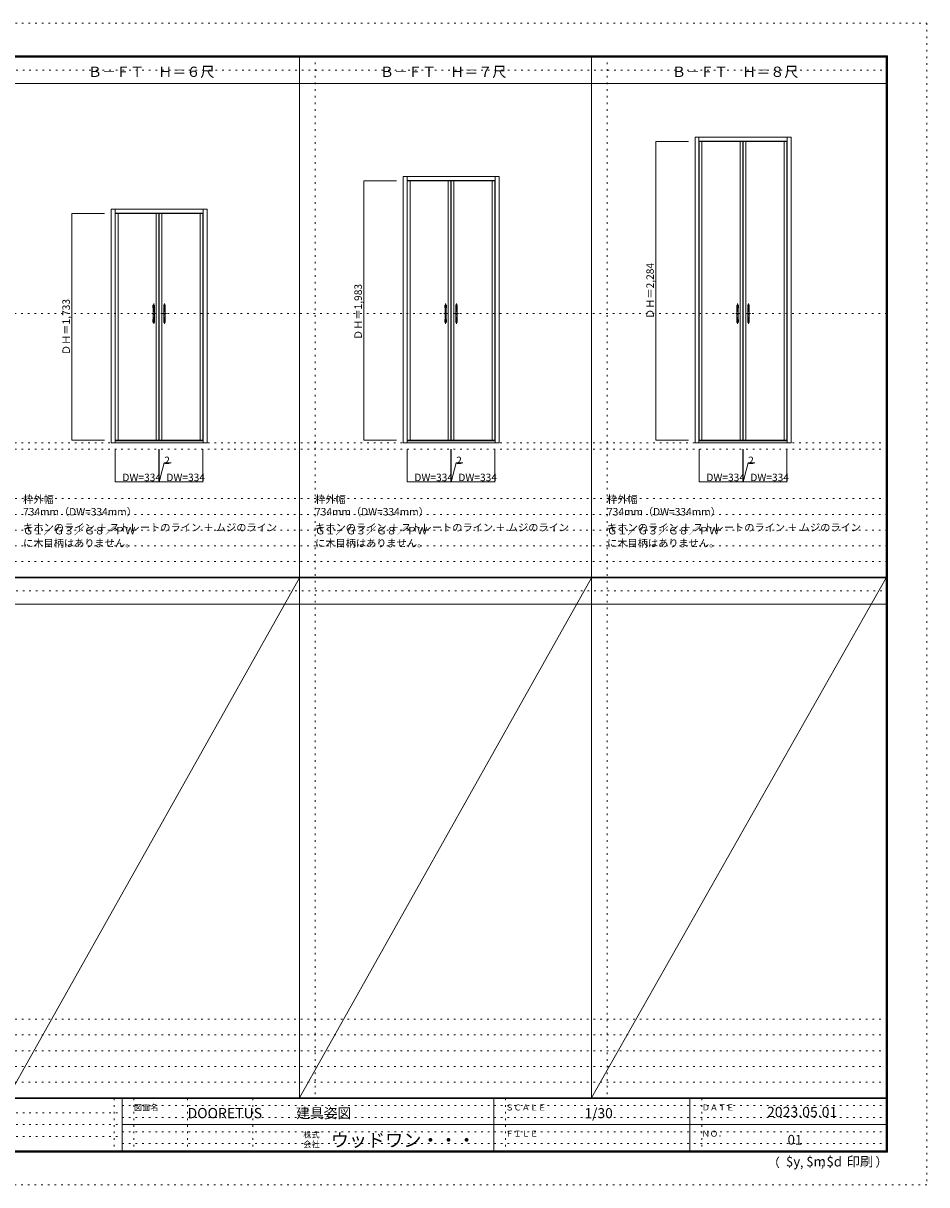
# Model space of a CAD drawing. Units: millimetres. Extents: x -6300 to 6000, y -4455 to 4425.
# Drawn here: x -906 to 6000, y -4455 to 4425 of the extents above; entities that cross this region are included whole.
import ezdxf

# ---------------------------------------------------------------- set-up
doc = ezdxf.new("R2010")
doc.units = ezdxf.units.MM
doc.header["$LTSCALE"] = 30
doc.linetypes.add('JWW_CENTER1', pattern=[3.386667, 2.116667, -0.423333, 0.423333, -0.423333])
doc.linetypes.add('JWW_HOJO', pattern=[1.693333, -1.27, 0.423333])
for name, color, linetype in [('0-0_補助線', 7, 'Continuous'), ('0-1_通り芯', 7, 'Continuous'), ('0-2_扉', 7, 'Continuous'), ('0-3_仕上げ', 7, 'Continuous'), ('0-4_枠', 7, 'Continuous'), ('0-A_文字', 7, 'Continuous'), ('0-B_寸法', 7, 'Continuous'), ('F-0_補助線', 7, 'Continuous'), ('F-1_枠', 7, 'Continuous'), ('F-A_文字', 7, 'Continuous'), ('取手', 7, 'Continuous')]:
    doc.layers.add(name, color=color, linetype=linetype)

msp = doc.modelspace()

# ---------------------------------------------------------------- linework, layer by layer
at = {"layer": '0-0_補助線', "color": 120, "linetype": 'JWW_HOJO', "lineweight": 5}
for p, q in [((1324.8, 4175), (1324.8, -3790)), ((3556.4, 4175), (3556.4, -3790)), ((-3258.4, 2205), (5700, 2205)), ((-5490, 1168), (5700, 1168)), ((5700, 790.5), (-5990, 790.5)), ((-6000, 670.5), (5700, 670.5)), ((-6000, 550.5), (5700, 550.5)), ((-6000, 430.5), (5700, 430.5)), ((-6000, 310.5), (5700, 310.5)), ((5700, -3190), (-6000, -3190)), ((5700, -3310), (-6000, -3310)), ((5700, -3430), (-6000, -3430)), ((5700, -3550), (-6000, -3550)), ((5700, -3670), (-6000, -3670))]:
    msp.add_line(p, q, dxfattribs=at)
at = {"layer": '0-0_補助線', "color": 7, "linetype": 'JWW_HOJO', "lineweight": 9}
for p, q in [((1204.8, 4165), (1204.8, -3790)), ((3436.4, 4165), (3436.4, -3790)), ((-5490, 1218), (5700, 1218))]:
    msp.add_line(p, q, dxfattribs=at)
at = {"layer": '0-1_通り芯', "color": 120, "linetype": 'JWW_CENTER1', "lineweight": 5}
for p, q in [((91.3, 2282), (91.3, 2128)), ((174.3, 2282), (174.3, 2128)), ((2322.9, 2282), (2322.9, 2128)), ((2405.9, 2282), (2405.9, 2128)), ((4554.5, 2282), (4554.5, 2128)), ((4637.5, 2282), (4637.5, 2128)), ((106.3, 2205), (76.3, 2205)), ((189.3, 2205), (159.3, 2205)), ((2337.9, 2205), (2307.9, 2205)), ((2420.9, 2205), (2390.9, 2205)), ((4569.5, 2205), (4539.5, 2205)), ((4652.5, 2205), (4622.5, 2205))]:
    msp.add_line(p, q, dxfattribs=at)
at = {"layer": '0-2_扉', "color": 92, "linetype": 'Continuous', "lineweight": 13}
for p, q in [((4595, 3521), (4261, 3521)), ((4261, 3521), (4261, 1237)), ((4595, 3521), (4595, 1237)), ((4597, 3521), (4597, 1237)), ((4597, 3521), (4931, 3521)), ((4931, 1237), (4931, 3521)), ((2029.4, 3220), (2029.4, 1237)), ((2363.4, 3220), (2029.4, 3220)), ((2363.4, 3220), (2363.4, 1237)), ((2365.4, 3220), (2365.4, 1237)), ((2365.4, 3220), (2699.4, 3220)), ((2699.4, 1237), (2699.4, 3220)), ((131.8, 2970), (-202.2, 2970)), ((-202.2, 2970), (-202.2, 1237)), ((131.8, 2970), (131.8, 1237)), ((133.8, 2970), (133.8, 1237)), ((133.8, 2970), (467.8, 2970)), ((467.8, 1237), (467.8, 2970)), ((131.8, 1237), (-202.2, 1237)), ((133.8, 1237), (467.8, 1237)), ((2363.4, 1237), (2029.4, 1237)), ((2365.4, 1237), (2699.4, 1237)), ((4595, 1237), (4261, 1237)), ((4597, 1237), (4931, 1237))]:
    msp.add_line(p, q, dxfattribs=at)
at = {"layer": '0-3_仕上げ', "color": 7, "linetype": 'Continuous', "lineweight": 9}
for p, q in [((4282, 3521), (4282, 1237)), ((4574, 3521), (4574, 1237)), ((4618, 3521), (4618, 1237)), ((4910, 1237), (4910, 3521)), ((2050.4, 3220), (2050.4, 1237)), ((2342.4, 3220), (2342.4, 1237)), ((2386.4, 3220), (2386.4, 1237)), ((2678.4, 1237), (2678.4, 3220)), ((-181.2, 2970), (-181.2, 1237)), ((110.8, 2970), (110.8, 1237)), ((154.8, 2970), (154.8, 1237)), ((446.8, 1237), (446.8, 2970))]:
    msp.add_line(p, q, dxfattribs=at)
at = {"layer": '0-4_枠', "color": 92, "linetype": 'Continuous', "lineweight": 13}
for p, q in [((4229, 1218), (4229, 3554)), ((4229, 3554), (4963, 3554)), ((4259, 1218), (4259, 3554)), ((4933, 1218), (4933, 3554)), ((4963, 1218), (4963, 3554)), ((4259, 3524), (4933, 3524)), ((1997.4, 1218), (1997.4, 3253)), ((1997.4, 3253), (2731.4, 3253)), ((2027.4, 1218), (2027.4, 3253)), ((2027.4, 3223), (2701.4, 3223)), ((2701.4, 1218), (2701.4, 3253)), ((2731.4, 1218), (2731.4, 3253)), ((-234.2, 1218), (-234.2, 3003)), ((-234.2, 3003), (499.8, 3003)), ((-204.2, 1218), (-204.2, 3003)), ((-204.2, 2973), (469.8, 2973)), ((469.8, 1218), (469.8, 3003)), ((499.8, 1218), (499.8, 3003)), ((-234.2, 1218), (499.8, 1218)), ((-204.2, 1233), (469.8, 1233)), ((1997.4, 1218), (2731.4, 1218)), ((2027.4, 1233), (2701.4, 1233)), ((4229, 1218), (4963, 1218)), ((4259, 1233), (4933, 1233))]:
    msp.add_line(p, q, dxfattribs=at)
at = {"layer": '0-B_寸法', "color": 120, "linetype": 'Continuous', "lineweight": 5}
for p, q in [((3929, 3521), (3929, 1237)), ((3929, 3521), (4179, 3521)), ((1697.4, 3220), (1697.4, 1237)), ((1697.4, 3220), (1947.4, 3220)), ((-534.2, 2970), (-534.2, 1237)), ((-534.2, 2970), (-284.2, 2970)), ((-534.2, 1237), (-284.2, 1237)), ((-202.2, 918), (-202.2, 1168)), ((131.8, 918), (131.8, 1168)), ((133.8, 918), (133.8, 1168)), ((467.8, 918), (467.8, 1168)), ((1697.4, 1237), (1947.4, 1237)), ((2029.4, 918), (2029.4, 1168)), ((2363.4, 918), (2363.4, 1168)), ((2365.4, 918), (2365.4, 1168)), ((2699.4, 918), (2699.4, 1168)), ((3929, 1237), (4179, 1237)), ((4261, 918), (4261, 1168)), ((4595, 918), (4595, 1168)), ((4597, 918), (4597, 1168)), ((4931, 918), (4931, 1168)), ((132.8, 918), (171.8, 1063.5)), ((171.8, 1063.5), (223.7, 1063.5)), ((2364.4, 918), (2403.4, 1063.5)), ((2403.4, 1063.5), (2455.3, 1063.5)), ((4596, 918), (4635, 1063.5)), ((4635, 1063.5), (4686.9, 1063.5)), ((-202.2, 918), (131.8, 918)), ((131.8, 918), (133.8, 918)), ((133.8, 918), (467.8, 918)), ((2029.4, 918), (2363.4, 918)), ((2363.4, 918), (2365.4, 918)), ((2365.4, 918), (2699.4, 918)), ((4261, 918), (4595, 918)), ((4595, 918), (4597, 918)), ((4597, 918), (4931, 918))]:
    msp.add_line(p, q, dxfattribs=at)
at = {"layer": '0-B_寸法', "color": 7, "linetype": 'Continuous', "lineweight": 9, "const_width": 3}
for points in [[(3930.5, 3521, 0.414214), (3929, 3522.5, 0.414214), (3927.5, 3521, 0.414214), (3929, 3519.5, 0.414214)], [(1698.9, 3220, 0.414214), (1697.4, 3221.5, 0.414214), (1695.9, 3220, 0.414214), (1697.4, 3218.5, 0.414214)], [(-532.7, 2970, 0.414214), (-534.2, 2971.5, 0.414214), (-535.7, 2970, 0.414214), (-534.2, 2968.5, 0.414214)], [(-532.7, 1237, 0.414214), (-534.2, 1238.5, 0.414214), (-535.7, 1237, 0.414214), (-534.2, 1235.5, 0.414214)], [(1698.9, 1237, 0.414214), (1697.4, 1238.5, 0.414214), (1695.9, 1237, 0.414214), (1697.4, 1235.5, 0.414214)], [(3930.5, 1237, 0.414214), (3929, 1238.5, 0.414214), (3927.5, 1237, 0.414214), (3929, 1235.5, 0.414214)], [(-200.7, 918, 0.414214), (-202.2, 919.5, 0.414214), (-203.7, 918, 0.414214), (-202.2, 916.5, 0.414214)], [(133.3, 918, 0.414214), (131.8, 919.5, 0.414214), (130.3, 918, 0.414214), (131.8, 916.5, 0.414214)], [(135.3, 918, 0.414214), (133.8, 919.5, 0.414214), (132.3, 918, 0.414214), (133.8, 916.5, 0.414214)], [(469.3, 918, 0.414214), (467.8, 919.5, 0.414214), (466.3, 918, 0.414214), (467.8, 916.5, 0.414214)], [(2030.9, 918, 0.414214), (2029.4, 919.5, 0.414214), (2027.9, 918, 0.414214), (2029.4, 916.5, 0.414214)], [(2364.9, 918, 0.414214), (2363.4, 919.5, 0.414214), (2361.9, 918, 0.414214), (2363.4, 916.5, 0.414214)], [(2366.9, 918, 0.414214), (2365.4, 919.5, 0.414214), (2363.9, 918, 0.414214), (2365.4, 916.5, 0.414214)], [(2700.9, 918, 0.414214), (2699.4, 919.5, 0.414214), (2697.9, 918, 0.414214), (2699.4, 916.5, 0.414214)], [(4262.5, 918, 0.414214), (4261, 919.5, 0.414214), (4259.5, 918, 0.414214), (4261, 916.5, 0.414214)], [(4596.5, 918, 0.414214), (4595, 919.5, 0.414214), (4593.5, 918, 0.414214), (4595, 916.5, 0.414214)], [(4598.5, 918, 0.414214), (4597, 919.5, 0.414214), (4595.5, 918, 0.414214), (4597, 916.5, 0.414214)], [(4932.5, 918, 0.414214), (4931, 919.5, 0.414214), (4929.5, 918, 0.414214), (4931, 916.5, 0.414214)]]:
    msp.add_lwpolyline(points, format="xyb", close=True, dxfattribs=at)
at = {"layer": 'F-0_補助線', "color": 120, "linetype": 'JWW_HOJO', "lineweight": 5}
for p, q in [((-6300, 4425), (6000, 4425)), ((6000, 4425), (6000, -4455)), ((6000, -4455), (-6300, -4455))]:
    msp.add_line(p, q, dxfattribs=at)
at = {"layer": 'F-0_補助線', "color": 200, "linetype": 'JWW_HOJO', "lineweight": 20}
for p, q in [((-5990, 4065), (5690, 4065)), ((-5990, 84.5), (5690, 84.5))]:
    msp.add_line(p, q, dxfattribs=at)
at = {"layer": 'F-0_補助線', "color": 7, "linetype": 'JWW_HOJO', "lineweight": 9}
for p, q in [((-210, -3795), (-210, -4195)), ((-60, -3795), (-60, -4195)), ((350, -3795), (350, -4195)), ((850, -3795), (850, -4195)), ((2780, -3795), (2780, -4195)), ((4280, -3795), (4280, -4195)), ((-5990, -3905), (-150, -3905)), ((-150, -3850), (5690, -3850)), ((-5990, -3995), (-150, -3995)), ((-150, -3940), (5690, -3940)), ((-150, -4050), (5690, -4050)), ((-5990, -4085), (-150, -4085)), ((-150, -4140), (5690, -4140))]:
    msp.add_line(p, q, dxfattribs=at)
at = {"layer": 'F-1_枠', "color": 200, "linetype": 'Continuous', "lineweight": 20}
for p, q in [((-6000, 4175), (5700, 4175)), ((5690, 4175), (5690, -4205)), ((5695, 4175), (5695, -4205)), ((5700, 4175), (5700, -4205)), ((-6000, 4170), (5700, 4170)), ((-6000, 4165), (5700, 4165)), ((1204.8, 4165), (1204.8, -3790)), ((3436.4, 4165), (3436.4, -3790)), ((-6000, 3965), (5700, 3965)), ((-5990, 190.5), (5690, 190.5)), ((-5990, 187.5), (5690, 187.5)), ((-5990, 184.5), (5690, 184.5)), ((-5990, -15.5), (5690, -15.5)), ((5700, -3790), (-6000, -3790)), ((5700, -3795), (-6000, -3795)), ((-150, -3795), (-150, -4195)), ((2690, -3795), (2690, -4195)), ((4190, -3795), (4190, -4195)), ((-150, -3995), (5690, -3995)), ((5700, -4195), (-6000, -4195)), ((5700, -4200), (-6000, -4200)), ((5700, -4205), (-6000, -4205))]:
    msp.add_line(p, q, dxfattribs=at)
at = {"layer": 'F-A_文字', "color": 7, "linetype": 'Continuous', "lineweight": 9}
for p, q in [((1204.8, 184.5), (-1026.8, -3790)), ((3436.4, 184.5), (1204.8, -3790)), ((5690, 184.5), (3436.4, -3790))]:
    msp.add_line(p, q, dxfattribs=at)
at = {"layer": '取手', "color": 7, "linetype": 'Continuous', "lineweight": 9}
for p, q in [((85.3, 2250), (85.3, 2268)), ((97.3, 2250), (97.3, 2268)), ((168.3, 2250), (168.3, 2268)), ((180.3, 2250), (180.3, 2268)), ((2316.9, 2250), (2316.9, 2268)), ((2328.9, 2250), (2328.9, 2268)), ((2399.9, 2250), (2399.9, 2268)), ((2411.9, 2250), (2411.9, 2268)), ((4548.5, 2250), (4548.5, 2268)), ((4560.5, 2250), (4560.5, 2268)), ((4631.5, 2250), (4631.5, 2268)), ((4643.5, 2250), (4643.5, 2268)), ((85.3, 2140), (85.3, 2158)), ((97.3, 2140), (97.3, 2158)), ((168.3, 2140), (168.3, 2158)), ((180.3, 2140), (180.3, 2158)), ((2316.9, 2140), (2316.9, 2158)), ((2328.9, 2140), (2328.9, 2158)), ((2399.9, 2140), (2399.9, 2158)), ((2411.9, 2140), (2411.9, 2158)), ((4548.5, 2140), (4548.5, 2158)), ((4560.5, 2140), (4560.5, 2158)), ((4631.5, 2140), (4631.5, 2158)), ((4643.5, 2140), (4643.5, 2158))]:
    msp.add_line(p, q, dxfattribs=at)
at = {"layer": '取手', "color": 92, "linetype": 'Continuous', "lineweight": 13}
for p, q in [((86.3, 2138), (86.3, 2270)), ((95.3, 2271), (87.3, 2271)), ((96.3, 2138), (96.3, 2270)), ((169.3, 2138), (169.3, 2270)), ((178.3, 2271), (170.3, 2271)), ((179.3, 2138), (179.3, 2270)), ((2317.9, 2138), (2317.9, 2270)), ((2326.9, 2271), (2318.9, 2271)), ((2327.9, 2138), (2327.9, 2270)), ((2400.9, 2138), (2400.9, 2270)), ((2409.9, 2271), (2401.9, 2271)), ((2410.9, 2138), (2410.9, 2270)), ((4549.5, 2138), (4549.5, 2270)), ((4558.5, 2271), (4550.5, 2271)), ((4559.5, 2138), (4559.5, 2270)), ((4632.5, 2138), (4632.5, 2270)), ((4641.5, 2271), (4633.5, 2271)), ((4642.5, 2138), (4642.5, 2270)), ((87.3, 2137), (95.3, 2137)), ((170.3, 2137), (178.3, 2137)), ((2318.9, 2137), (2326.9, 2137)), ((2401.9, 2137), (2409.9, 2137)), ((4550.5, 2137), (4558.5, 2137)), ((4633.5, 2137), (4641.5, 2137))]:
    msp.add_line(p, q, dxfattribs=at)
at = {"layer": '取手', "color": 7, "linetype": 'Continuous', "lineweight": 9}
for centre, start, end in [((86.3, 2268), 90, 180), ((86.3, 2250), 180, 270), ((96.3, 2268), 0, 90), ((96.3, 2250), 270, 0), ((169.3, 2268), 90, 180), ((169.3, 2250), 180, 270), ((179.3, 2268), 0, 90), ((179.3, 2250), 270, 0), ((2317.9, 2268), 90, 180), ((2317.9, 2250), 180, 270), ((2327.9, 2268), 0, 90), ((2327.9, 2250), 270, 0), ((2400.9, 2268), 90, 180), ((2400.9, 2250), 180, 270), ((2410.9, 2268), 0, 90), ((2410.9, 2250), 270, 0), ((4549.5, 2268), 90, 180), ((4549.5, 2250), 180, 270), ((4559.5, 2268), 0, 90), ((4559.5, 2250), 270, 0), ((4632.5, 2268), 90, 180), ((4632.5, 2250), 180, 270), ((4642.5, 2268), 0, 90), ((4642.5, 2250), 270, 0), ((86.3, 2158), 90, 180), ((86.3, 2140), 180, 270), ((96.3, 2158), 0, 90), ((96.3, 2140), 270, 0), ((169.3, 2158), 90, 180), ((169.3, 2140), 180, 270), ((179.3, 2158), 0, 90), ((179.3, 2140), 270, 0), ((2317.9, 2158), 90, 180), ((2317.9, 2140), 180, 270), ((2327.9, 2158), 0, 90), ((2327.9, 2140), 270, 0), ((2400.9, 2158), 90, 180), ((2400.9, 2140), 180, 270), ((2410.9, 2158), 0, 90), ((2410.9, 2140), 270, 0), ((4549.5, 2158), 90, 180), ((4549.5, 2140), 180, 270), ((4559.5, 2158), 0, 90), ((4559.5, 2140), 270, 0), ((4632.5, 2158), 90, 180), ((4632.5, 2140), 180, 270), ((4642.5, 2158), 0, 90), ((4642.5, 2140), 270, 0)]:
    msp.add_arc(centre, 1, start, end, dxfattribs=at)
at = {"layer": '取手', "color": 92, "linetype": 'Continuous', "lineweight": 13}
for centre, start, end in [((87.3, 2270), 90, 180), ((95.3, 2270), 0, 90), ((170.3, 2270), 90, 180), ((178.3, 2270), 0, 90), ((2318.9, 2270), 90, 180), ((2326.9, 2270), 0, 90), ((2401.9, 2270), 90, 180), ((2409.9, 2270), 0, 90), ((4550.5, 2270), 90, 180), ((4558.5, 2270), 0, 90), ((4633.5, 2270), 90, 180), ((4641.5, 2270), 0, 90), ((87.3, 2138), 180, 270), ((95.3, 2138), 270, 0), ((170.3, 2138), 180, 270), ((178.3, 2138), 270, 0), ((2318.9, 2138), 180, 270), ((2326.9, 2138), 270, 0), ((2401.9, 2138), 180, 270), ((2409.9, 2138), 270, 0), ((4550.5, 2138), 180, 270), ((4558.5, 2138), 270, 0), ((4633.5, 2138), 180, 270), ((4641.5, 2138), 270, 0)]:
    msp.add_arc(centre, 1, start, end, dxfattribs=at)

# ---------------------------------------------------------------- texts
at = {"layer": '0-A_文字', "color": 7, "linetype": 'Continuous', "lineweight": 9, "attachment_point": 7}
for s, insert, char_height, width in [('{\\fＭＳ ゴシック|b0|i0|c128|p49;Ｂ－ＦＴ\u3000Ｈ＝６尺}', (-410.9, 4014.4), 78.74, 930), ('{\\fＭＳ ゴシック|b0|i0|c128|p49;Ｂ－ＦＴ\u3000Ｈ＝７尺}', (1820.7, 4014.4), 78.74, 930), ('{\\fＭＳ ゴシック|b0|i0|c128|p49;Ｂ－ＦＴ\u3000Ｈ＝８尺}', (4052.3, 4014.4), 78.74, 930), ('{\\fＭＳ ゴシック|b0|i0|c128|p49;枠外幅 734mm（DW=334mm）}', (-906.8, 661.6), 57.15, 900), ('{\\fＭＳ ゴシック|b0|i0|c128|p49;枠外幅 734mm（DW=334mm）}', (1324.8, 661.6), 57.15, 900), ('{\\fＭＳ ゴシック|b0|i0|c128|p49;枠外幅 734mm（DW=334mm）}', (3556.4, 661.6), 57.15, 900), ('{\\fＭＳ ゴシック|b0|i0|c128|p49;キホンのライン ＋ ストレートのライン ＋ ムジのライン}', (-906.8, 541.6), 57.15, 1950), ('{\\fＭＳ ゴシック|b0|i0|c128|p49;Ｇ１／Ｇ３／Ｇ８／ＰＷ に木目柄はありません。}', (-906.8, 421.6), 57.15, 1687.5), ('{\\fＭＳ ゴシック|b0|i0|c128|p49;キホンのライン ＋ ストレートのライン ＋ ムジのライン}', (1324.8, 541.6), 57.15, 1950), ('{\\fＭＳ ゴシック|b0|i0|c128|p49;Ｇ１／Ｇ３／Ｇ８／ＰＷ に木目柄はありません。}', (1324.8, 421.6), 57.15, 1687.5), ('{\\fＭＳ ゴシック|b0|i0|c128|p49;キホンのライン ＋ ストレートのライン ＋ ムジのライン}', (3556.4, 541.6), 57.15, 1950), ('{\\fＭＳ ゴシック|b0|i0|c128|p49;Ｇ１／Ｇ３／Ｇ８／ＰＷ に木目柄はありません。}', (3556.4, 421.6), 57.15, 1687.5)]:
    msp.add_mtext(s, dxfattribs=dict(at, insert=insert, char_height=char_height, width=width))
at = {"layer": '0-B_寸法', "color": 7, "linetype": 'Continuous', "lineweight": 70, "char_height": 57.15, "width": 412.5, "attachment_point": 7, "rotation": 90}
for s, insert in [('{\\fＭＳ ゴシック|b0|i0|c128|p49;ＤＨ＝2,284}', (3914, 2163.8)), ('{\\fＭＳ ゴシック|b0|i0|c128|p49;ＤＨ＝1,983}', (1682.4, 2003.3)), ('{\\fＭＳ ゴシック|b0|i0|c128|p49;ＤＨ＝1,733}', (-549.2, 1888.3))]:
    msp.add_mtext(s, dxfattribs=dict(at, insert=insert))
at = {"layer": '0-B_寸法', "color": 7, "linetype": 'Continuous', "lineweight": 70, "char_height": 57.15, "attachment_point": 7}
for s, insert, width in [('{\\fＭＳ ゴシック|b0|i0|c128|p49;2}', (171.8, 1054.5), 37.5), ('{\\fＭＳ ゴシック|b0|i0|c128|p49;2}', (2403.4, 1054.5), 37.5), ('{\\fＭＳ ゴシック|b0|i0|c128|p49;2}', (4635, 1054.5), 37.5), ('{\\fＭＳ ゴシック|b0|i0|c128|p49;DW=334}', (-147.7, 924.1), 225), ('{\\fＭＳ ゴシック|b0|i0|c128|p49;DW=334}', (188.3, 924.1), 225), ('{\\fＭＳ ゴシック|b0|i0|c128|p49;DW=334}', (2083.9, 924.1), 225), ('{\\fＭＳ ゴシック|b0|i0|c128|p49;DW=334}', (2419.9, 924.1), 225), ('{\\fＭＳ ゴシック|b0|i0|c128|p49;DW=334}', (4315.5, 924.1), 225), ('{\\fＭＳ ゴシック|b0|i0|c128|p49;DW=334}', (4651.5, 924.1), 225)]:
    msp.add_mtext(s, dxfattribs=dict(at, insert=insert, width=width))
at = {"layer": 'F-A_文字', "color": 7, "linetype": 'Continuous', "lineweight": 0, "attachment_point": 7}
for s, insert, char_height, width in [('{\\fＭＳ ゴシック|b0|i0|c128|p49;図面名}', (-60, -3887.1), 45.72, 180), ('{\\fＭＳ ゴシック|b0|i0|c128|p49;DOORETUS}', (350, -3946.5), 78.581, 412.5), ('{\\fＭＳ ゴシック|b0|i0|c128|p49;建具姿図}', (1180.4, -3946.4), 77.152, 405), ('{\\fＭＳ ゴシック|b0|i0|c128|p49;ＳＣＡＬＥ}', (2780, -3887.1), 45.72, 300), ('{\\fＭＳ ゴシック|b0|i0|c128|p49;1/30}', (3383.7, -3946.4), 77.152, 202.5), ('{\\fＭＳ ゴシック|b0|i0|c128|p49;ＤＡＴＥ}', (4280, -3887.1), 45.72, 240), ('{\\fＭＳ ゴシック|b0|i0|c128|p49;2023.05.01}', (4778.7, -3938.1), 78.867, 517.5), ('{\\fＭＳ ゴシック|b0|i0|c128|p49;株式}', (1235, -4096.1), 45.72, 120), ('{\\fＭＳ ゴシック|b0|i0|c128|p49;ウッドワン・・・}', (1445, -4164.3), 101.441, 1065), ('{\\fＭＳ ゴシック|b0|i0|c128|p49;ＦＩＬＥ}', (2780, -4087.1), 45.72, 240), ('{\\fＭＳ ゴシック|b0|i0|c128|p49;ＮＯ．}', (4280, -4087.1), 45.72, 180), ('{\\fＭＳ ゴシック|b0|i0|c128|p49;会社}', (1235, -4168.1), 45.72, 120), ('{\\fＭＳ ゴシック|b0|i0|c128|p49;（}', (4784, -4319), 68.58, 90), ('{\\fＭＳ ゴシック|b0|i0|c128|p49;$y}', (4923.9, -4314.8), 74.295, 97.5), ('{\\fＭＳ ゴシック|b0|i0|c128|p49;$m}', (5078.7, -4314.8), 74.295, 97.5), ('{\\fＭＳ ゴシック|b0|i0|c128|p49;$d}', (5233.4, -4314.8), 74.295, 97.5), ('{\\fＭＳ ゴシック|b0|i0|c128|p49;印刷}', (5388.1, -4314.8), 74.295, 195), ('{\\fＭＳ ゴシック|b0|i0|c128|p49;）}', (5608.4, -4314.8), 68.58, 90), ('{\\fＭＳ ゴシック|b0|i0|c128|p49;,}', (5031.3, -4319), 68.58, 45), ('{\\fＭＳ ゴシック|b0|i0|c128|p49;,}', (5190.2, -4316.2), 68.58, 45)]:
    msp.add_mtext(s, dxfattribs=dict(at, insert=insert, char_height=char_height, width=width))
at = {"layer": 'F-A_文字', "color": 7, "linetype": 'Continuous', "lineweight": 9, "insert": (4936.2, -4147.9), "char_height": 74.295, "width": 97.5, "attachment_point": 7}
msp.add_mtext('{\\fＭＳ ゴシック|b0|i0|c128|p49;01}', dxfattribs=at)

doc.saveas('drawing.dxf')
